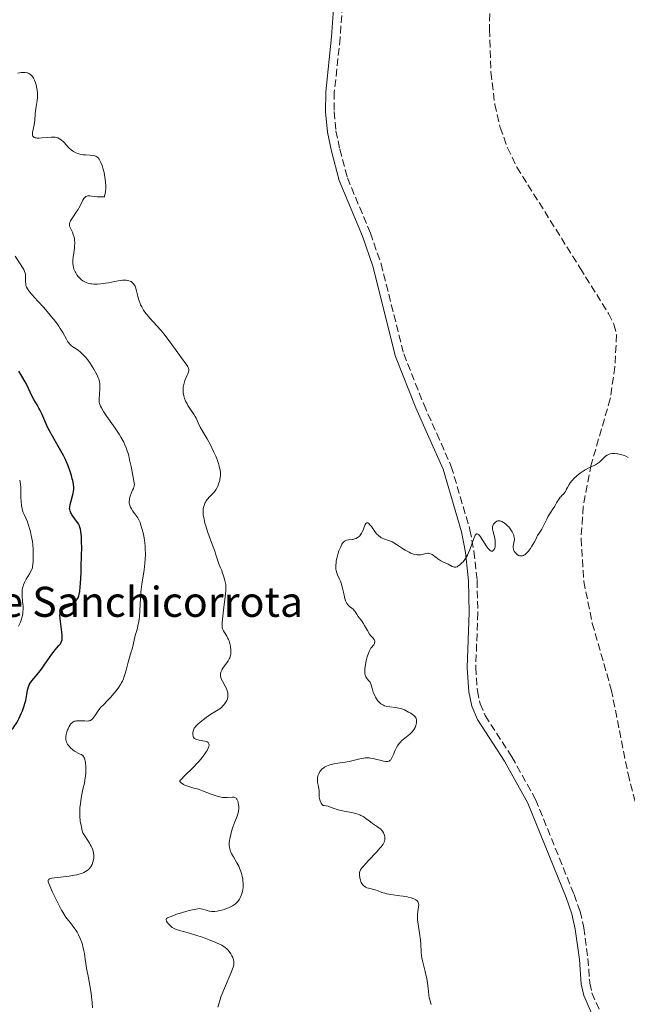
# Model space of a CAD drawing. Units: metres. Extents: x 628980 to 632461, y 4671786 to 4674137.
# Drawn here: x 630438 to 630579, y 4672905 to 4673135 of the extents above; entities that cross this region are included whole.
import ezdxf
from ezdxf.enums import TextEntityAlignment as Align

# ---------------------------------------------------------------- set-up
doc = ezdxf.new("R2010")
doc.units = ezdxf.units.M
doc.header["$MEASUREMENT"] = 0
doc.linetypes.add('DGN Style 3', pattern=[2.435891, 1.739922, -0.695969])
for name, color, linetype, lineweight in [('Barranco lineal', 142, 'DGN Style 3', 13), ('Camino', 7, 'DGN Style 3', 0), ('Curva de nivel directora', 30, 'Continuous', 30), ('Curva de nivel intermedia', 30, 'Continuous', 0), ('Descripción de puntual rústico', 7, 'Continuous', 0), ('Margen derecho', 7, 'Continuous', 0)]:
    doc.layers.add(name, color=color, linetype=linetype, lineweight=lineweight)
doc.styles.add('Style-Arial', font='arial.ttf')

msp = doc.modelspace()

# ---------------------------------------------------------------- linework, layer by layer
at = {"layer": 'Barranco lineal', "color": 142, "linetype": 'DGN Style 3', "lineweight": 13}
msp.add_polyline3d([(630547.45, 4673150.77, 362.9), (630547.07, 4673132.46, 361.94), (630547.39, 4673122.49, 361.64), (630548.31, 4673115.01, 361.47), (630549.56, 4673109.63, 361.38), (630551.27, 4673104.92, 361.31), (630553.44, 4673100.38, 361.25), (630568.16, 4673076.91, 361.34), (630574.76, 4673066.3, 361.07), (630576.02, 4673063.81, 360.99), (630576.66, 4673061.35, 360.91), (630576.24, 4673053.88, 360.65), (630575.17, 4673046.46, 360.31), (630570.73, 4673031.13, 360.09), (630568.87, 4673021.36, 359.8), (630568.38, 4673013.86, 359.56), (630569.03, 4673003.93, 359.29), (630570.99, 4672994.16, 359), (630575.41, 4672978.74, 358.37), (630579.31, 4672959.12, 357.93), (630583.58, 4672942.25, 357.67), (630588.21, 4672927.09, 357.34), (630600.27, 4672891.64, 355.81)], dxfattribs=at)
at = {"layer": 'Camino', "color": 7, "linetype": 'DGN Style 3', "lineweight": 0}
msp.add_polyline3d([(630513.01, 4673140.56, 362.2), (630512.33, 4673130.53, 362.11), (630510.97, 4673117.85, 361.86), (630510.92, 4673113.32, 361.75), (630511.33, 4673108.87, 361.66), (630512.23, 4673104.56, 361.53), (630514.02, 4673097.9, 361.45), (630519.36, 4673085.04, 361.33), (630521.85, 4673077.88, 361.16), (630527.12, 4673056.91, 360.84), (630531.77, 4673045.17, 360.71), (630534.81, 4673038.35, 360.71), (630538.18, 4673030.71, 360.47), (630542.53, 4673015.93, 360.12), (630543.46, 4673010.94, 359.92), (630544.19, 4673004.2, 359.73), (630544.35, 4672996.66, 359.57), (630543.88, 4672983.93, 359.1), (630544.25, 4672978.48, 359.09), (630544.9, 4672975.46, 358.85), (630546.06, 4672972.69, 358.82), (630552.28, 4672963.11, 358.39), (630557.81, 4672953.13, 358.25), (630566.76, 4672931.02, 357.81), (630568.14, 4672927.1, 357.68), (630569, 4672923.3, 357.51), (630569.98, 4672916.13, 357.47), (630570.41, 4672910.4, 357.38), (630570.91, 4672908.13, 357.33), (630574.43, 4672900.02, 357.11)], dxfattribs=at)
at = {"layer": 'Curva de nivel directora', "color": 30, "linetype": 'Continuous', "lineweight": 30, "elevation": 375, "flags": 128}
for points in [[(630438.28, 4673051.71), (630437.58, 4673052.87)], [(630440.19, 4672980.21), (630440.33, 4672980.44), (630440.66, 4672980.89), (630442.52, 4672983.07), (630442.84, 4672983.5), (630443.48, 4672984.39), (630444.69, 4672986.2), (630445.26, 4672987.01), (630445.53, 4672987.37), (630446.05, 4672988), (630446.91, 4672988.98), (630447.23, 4672989.38), (630447.45, 4672989.76), (630447.53, 4672989.94), (630447.62, 4672990.36), (630447.65, 4672990.68), (630447.64, 4672990.93), (630447.61, 4672991.5), (630447.46, 4672992.75), (630447.23, 4672994.58), (630447.16, 4672995.39), (630447.14, 4672996.04), (630447.16, 4672996.31), (630447.2, 4672996.61), (630447.24, 4672996.74), (630447.34, 4672996.98), (630447.42, 4672997.11), (630447.64, 4672997.35), (630447.79, 4672997.46), (630448.14, 4672997.68), (630448.53, 4672997.86), (630449.06, 4672998.09), (630449.31, 4672998.19), (630449.78, 4672998.42), (630450.04, 4672998.59), (630450.2, 4672998.7), (630450.49, 4672998.96), (630450.9, 4672999.42), (630451.09, 4672999.68), (630451.34, 4673000.1), (630451.47, 4673000.37), (630451.52, 4673000.54), (630451.61, 4673000.86), (630451.72, 4673001.57), (630451.84, 4673002.67), (630451.89, 4673003.42), (630452.04, 4673006), (630452.1, 4673007.5), (630452.17, 4673009.82), (630452.19, 4673011.99), (630452.18, 4673012.94), (630452.15, 4673013.77), (630452.12, 4673014.27), (630452.05, 4673015.11), (630452, 4673015.47), (630451.88, 4673016.08), (630451.75, 4673016.58), (630451.65, 4673016.85), (630451.43, 4673017.33), (630451.29, 4673017.57), (630451.01, 4673017.99), (630450.19, 4673019.03), (630449.9, 4673019.44), (630449.78, 4673019.63), (630449.63, 4673019.92), (630449.48, 4673020.34), (630449.4, 4673020.71), (630449.39, 4673020.91), (630449.41, 4673021.25), (630449.52, 4673021.87), (630449.73, 4673022.66), (630450.06, 4673023.84), (630450.19, 4673024.39), (630450.31, 4673025.04), (630450.33, 4673025.35), (630450.33, 4673025.81), (630450.25, 4673026.58), (630450.1, 4673027.39), (630449.99, 4673027.84), (630449.8, 4673028.56), (630449.44, 4673029.72), (630449.05, 4673030.82), (630448.82, 4673031.39), (630448.42, 4673032.29), (630447.94, 4673033.25), (630447.67, 4673033.76), (630446.73, 4673035.39), (630445.36, 4673037.75), (630444.71, 4673038.96), (630444.4, 4673039.56), (630443.85, 4673040.75), (630442.88, 4673042.95), (630442.44, 4673043.88), (630442.23, 4673044.3), (630441.81, 4673045.03), (630441.03, 4673046.31), (630440.68, 4673046.95), (630440.19, 4673048.01), (630439.49, 4673049.58), (630439.06, 4673050.42), (630438.28, 4673051.71)], [(630433.25, 4672966.92), (630434, 4672967.56), (630434.82, 4672968.32), (630435.33, 4672968.83), (630436.21, 4672969.79), (630436.67, 4672970.37), (630436.87, 4672970.66), (630437.17, 4672971.14), (630437.64, 4672972.06), (630438.13, 4672973.15), (630438.38, 4672973.77), (630438.74, 4672974.75), (630439.05, 4672975.73), (630439.17, 4672976.22), (630439.27, 4672976.68), (630439.42, 4672977.56), (630439.61, 4672978.64), (630439.73, 4672979.15), (630439.9, 4672979.63), (630440, 4672979.86), (630440.19, 4672980.21)]]:
    msp.add_lwpolyline(points, dxfattribs=at)
at = {"layer": 'Curva de nivel intermedia', "color": 30, "linetype": 'Continuous', "lineweight": 0, "flags": 128}
for points, elevation in [([(630449.29, 4673104.85), (630448.04, 4673106.2), (630447.86, 4673106.37), (630447.52, 4673106.67), (630447.19, 4673106.9), (630446.99, 4673107.02), (630446.61, 4673107.2), (630446.24, 4673107.33), (630446.04, 4673107.37), (630445.7, 4673107.4), (630445.06, 4673107.39), (630444.18, 4673107.31), (630442.88, 4673107.19), (630442.28, 4673107.16), (630441.81, 4673107.17), (630441.61, 4673107.19), (630441.34, 4673107.24), (630441.11, 4673107.33), (630441.02, 4673107.39), (630440.87, 4673107.54), (630440.82, 4673107.63), (630440.77, 4673107.79), (630440.74, 4673107.98), (630440.77, 4673108.44), (630441.13, 4673110.28), (630441.26, 4673111.33), (630441.39, 4673112.78), (630441.47, 4673113.49), (630441.63, 4673114.53), (630441.84, 4673115.9), (630441.89, 4673116.58), (630441.9, 4673116.93), (630441.88, 4673117.62), (630441.81, 4673118.3), (630441.74, 4673118.74), (630441.56, 4673119.57), (630441.35, 4673120.3), (630441.22, 4673120.63), (630441, 4673121.08), (630440.75, 4673121.48), (630440.6, 4673121.66), (630440.31, 4673121.94), (630440.15, 4673122.06), (630439.87, 4673122.22), (630439.57, 4673122.34), (630439.4, 4673122.39), (630439.02, 4673122.44), (630438.82, 4673122.45), (630438.49, 4673122.44), (630438.13, 4673122.4), (630437.36, 4673122.26)], 365), ([(630462.57, 4673074.05), (630462.02, 4673074.06), (630461.7, 4673074.04), (630461.15, 4673073.98), (630459.81, 4673073.74), (630458.44, 4673073.47), (630457.72, 4673073.35), (630456.62, 4673073.2), (630455.9, 4673073.15), (630455.55, 4673073.14), (630455.04, 4673073.15), (630454.54, 4673073.19), (630454.3, 4673073.22), (630454.07, 4673073.27), (630453.63, 4673073.39), (630453.21, 4673073.55), (630452.95, 4673073.67), (630452.46, 4673073.95), (630452.13, 4673074.19), (630451.92, 4673074.37), (630451.54, 4673074.74), (630451.36, 4673074.94), (630451.05, 4673075.34), (630450.79, 4673075.77), (630450.64, 4673076.05), (630450.4, 4673076.62), (630450.26, 4673077.09), (630450.19, 4673077.4), (630450.12, 4673077.99), (630450.11, 4673078.28), (630450.13, 4673078.85), (630450.18, 4673079.41), (630450.36, 4673080.48), (630450.5, 4673081.51), (630450.55, 4673082.01), (630450.58, 4673082.74), (630450.54, 4673083.43), (630450.5, 4673083.76), (630450.43, 4673084.08), (630450.24, 4673084.69), (630450.02, 4673085.25), (630449.58, 4673086.19), (630449.38, 4673086.68), (630449.34, 4673086.91), (630449.33, 4673087.14), (630449.35, 4673087.26), (630449.41, 4673087.51), (630449.47, 4673087.64), (630449.57, 4673087.86), (630449.71, 4673088.1), (630450.07, 4673088.63), (630450.94, 4673089.88), (630451.36, 4673090.54), (630451.55, 4673090.87), (630451.89, 4673091.53), (630452.45, 4673092.67), (630452.7, 4673093.1), (630452.83, 4673093.27), (630452.91, 4673093.36), (630453.09, 4673093.51), (630453.18, 4673093.57), (630453.38, 4673093.65), (630453.59, 4673093.69), (630453.73, 4673093.71), (630454.06, 4673093.7), (630454.48, 4673093.64), (630455.25, 4673093.55), (630455.78, 4673093.51), (630456.81, 4673093.47), (630457.46, 4673093.47), (630457.53, 4673093.68), (630457.65, 4673094.16), (630457.73, 4673094.71), (630457.79, 4673095.53), (630457.79, 4673095.97), (630457.74, 4673097), (630457.68, 4673097.54), (630457.6, 4673098.08), (630457.39, 4673099.14), (630457.12, 4673100.15), (630456.92, 4673100.77), (630456.64, 4673101.49), (630456.5, 4673101.79), (630456.34, 4673102.09), (630456.24, 4673102.26), (630456.03, 4673102.54), (630455.92, 4673102.65), (630455.69, 4673102.83), (630455.45, 4673102.96), (630455.28, 4673103.03), (630454.92, 4673103.11), (630454.2, 4673103.18), (630453.11, 4673103.24), (630452.53, 4673103.3), (630451.76, 4673103.44), (630451.38, 4673103.54), (630450.81, 4673103.76), (630450.27, 4673104.04), (630450.02, 4673104.22), (630449.76, 4673104.41), (630449.29, 4673104.85)], 365), ([(630453.16, 4673056.04), (630452.47, 4673056.8), (630451.81, 4673057.42), (630451.47, 4673057.69), (630450.94, 4673058.07), (630450.14, 4673058.56), (630449.74, 4673058.85), (630449.35, 4673059.23), (630449.16, 4673059.45), (630448.99, 4673059.71), (630448.64, 4673060.31), (630447.79, 4673061.87), (630447.21, 4673062.82), (630446.86, 4673063.34), (630446.06, 4673064.43), (630445.16, 4673065.57), (630444.54, 4673066.32), (630443.3, 4673067.77), (630442.02, 4673069.19), (630440.62, 4673070.72), (630440.1, 4673071.32), (630439.9, 4673071.58), (630439.58, 4673072.03), (630439.37, 4673072.43), (630439.27, 4673072.67), (630439.23, 4673072.84), (630439.17, 4673073.16), (630439.13, 4673073.77), (630439.13, 4673074.61), (630439.13, 4673075.01), (630439.08, 4673075.5), (630439.03, 4673075.74), (630438.9, 4673076.11), (630438.7, 4673076.54), (630438.57, 4673076.78), (630436.71, 4673079.68)], 370), ([(630483.21, 4673010.75), (630482.77, 4673012.01), (630481.92, 4673014.27), (630481.46, 4673015.56), (630481.04, 4673016.88), (630480.86, 4673017.53), (630480.66, 4673018.38), (630480.58, 4673018.79), (630480.49, 4673019.38), (630480.44, 4673019.94), (630480.44, 4673020.2), (630480.44, 4673020.46), (630480.49, 4673020.93), (630480.58, 4673021.37), (630480.66, 4673021.64), (630480.86, 4673022.14), (630481.05, 4673022.48), (630481.18, 4673022.69), (630481.48, 4673023.09), (630481.96, 4673023.64), (630482.61, 4673024.31), (630482.91, 4673024.64), (630483.21, 4673025.03), (630483.39, 4673025.29), (630483.7, 4673025.82), (630483.83, 4673026.09), (630484.05, 4673026.62), (630484.22, 4673027.16), (630484.3, 4673027.51), (630484.41, 4673028.18), (630484.45, 4673028.55), (630484.45, 4673029.25), (630484.38, 4673029.94), (630484.29, 4673030.41), (630484.21, 4673030.73), (630484.01, 4673031.4), (630483.62, 4673032.52), (630483.38, 4673033.12), (630482.96, 4673034.06), (630482.49, 4673035.05), (630482.22, 4673035.56), (630481.36, 4673037.1), (630480.23, 4673039.04), (630479.76, 4673039.87), (630479.27, 4673040.89), (630478.83, 4673041.91), (630478.63, 4673042.32), (630478.28, 4673042.9), (630477.7, 4673043.7), (630477.38, 4673044.16), (630476.92, 4673044.87), (630476.7, 4673045.26), (630476.38, 4673045.88), (630476.12, 4673046.53), (630476.01, 4673046.86), (630475.92, 4673047.18), (630475.81, 4673047.84), (630475.77, 4673048.49), (630475.79, 4673048.92), (630475.82, 4673049.2), (630475.93, 4673049.77), (630476.01, 4673050.08), (630476.21, 4673050.69), (630476.44, 4673051.26), (630476.75, 4673051.94), (630476.88, 4673052.24), (630477.06, 4673052.74), (630477.11, 4673052.95), (630477.12, 4673053.25), (630477.06, 4673053.55), (630476.99, 4673053.71), (630476.9, 4673053.87), (630476.65, 4673054.26), (630475.16, 4673056.28), (630472.52, 4673059.98), (630471.54, 4673061.27), (630471.06, 4673061.88), (630470.58, 4673062.45), (630469.67, 4673063.47), (630468.06, 4673065.2), (630467.39, 4673065.97), (630467.1, 4673066.35), (630466.58, 4673067.1), (630466.15, 4673067.84), (630465.91, 4673068.33), (630465.77, 4673068.65), (630465.54, 4673069.29), (630465.42, 4673069.64), (630465.23, 4673070.34), (630464.95, 4673071.59), (630464.82, 4673072.1), (630464.68, 4673072.52), (630464.6, 4673072.7), (630464.42, 4673073.01), (630464.28, 4673073.19), (630463.95, 4673073.52), (630463.67, 4673073.73), (630463.5, 4673073.82), (630463.19, 4673073.94), (630462.8, 4673074.03), (630462.57, 4673074.05)], 365), ([(630455.23, 4672972.65), (630456, 4672973.76), (630456.43, 4672974.33), (630456.66, 4672974.61), (630457.15, 4672975.15), (630458.26, 4672976.27), (630458.88, 4672976.91), (630459.76, 4672977.89), (630460.2, 4672978.43), (630460.83, 4672979.3), (630461.22, 4672979.92), (630461.4, 4672980.24), (630461.65, 4672980.72), (630461.88, 4672981.22), (630462.01, 4672981.56), (630462.25, 4672982.24), (630462.54, 4672983.26), (630463, 4672985.1), (630463.32, 4672986.23), (630463.72, 4672987.52), (630463.91, 4672988.16), (630464.16, 4672989.19), (630464.49, 4672990.63), (630464.67, 4672991.35), (630464.87, 4672992.05), (630465.16, 4672993.05), (630465.29, 4672993.61), (630465.47, 4672994.58), (630465.55, 4672995.14), (630465.61, 4672995.75), (630465.71, 4672997.1), (630465.87, 4673000.01), (630465.97, 4673001.41), (630466.03, 4673002.06), (630466.18, 4673003.27), (630466.7, 4673006.61), (630466.88, 4673008.19), (630466.95, 4673009), (630467.01, 4673010.26), (630466.99, 4673011.54), (630466.95, 4673012.18), (630466.89, 4673012.82), (630466.7, 4673014.07), (630466.46, 4673015.26), (630466.28, 4673015.98), (630465.91, 4673017.23), (630465.78, 4673017.61), (630465.52, 4673018.24), (630465.24, 4673018.75), (630465.05, 4673019.06), (630464.59, 4673019.68), (630464.05, 4673020.39), (630463.78, 4673020.8), (630463.54, 4673021.23), (630463.45, 4673021.45), (630463.3, 4673021.93), (630463.26, 4673022.18), (630463.24, 4673022.56), (630463.28, 4673022.96), (630463.33, 4673023.24), (630463.5, 4673023.8), (630463.72, 4673024.38), (630464.05, 4673025.16), (630464.21, 4673025.56), (630464.42, 4673026.15), (630464.51, 4673026.44), (630463.94, 4673029.45), (630463.69, 4673030.69), (630463.34, 4673032.27), (630463.12, 4673033.15), (630462.97, 4673033.68), (630462.69, 4673034.6), (630462.55, 4673035), (630462.26, 4673035.72), (630461.97, 4673036.35), (630461.76, 4673036.74), (630461.31, 4673037.51), (630460.88, 4673038.18), (630459.94, 4673039.59), (630458.05, 4673042.34), (630457.29, 4673043.48), (630456.77, 4673044.36), (630456.59, 4673044.72), (630456.49, 4673044.94), (630456.36, 4673045.33), (630456.28, 4673045.69), (630456.26, 4673045.93), (630456.26, 4673046.43), (630456.33, 4673047.42), (630456.43, 4673048.87), (630456.43, 4673049.56), (630456.41, 4673049.87), (630456.32, 4673050.46), (630456.16, 4673051.01), (630456.03, 4673051.37), (630455.69, 4673052.11), (630455.03, 4673053.34), (630454.66, 4673053.96), (630454.09, 4673054.84), (630453.53, 4673055.6), (630453.16, 4673056.04)], 370), ([(630571.77, 4673031.11), (630572.22, 4673031.38), (630572.44, 4673031.54), (630572.66, 4673031.73), (630573.12, 4673032.18), (630573.75, 4673032.81), (630574.09, 4673033.09), (630574.45, 4673033.34), (630574.64, 4673033.44), (630574.94, 4673033.56), (630575.14, 4673033.62), (630575.57, 4673033.69), (630575.78, 4673033.71), (630576.23, 4673033.71), (630576.67, 4673033.67), (630576.97, 4673033.63), (630577.56, 4673033.5), (630578.14, 4673033.34), (630578.41, 4673033.24), (630578.8, 4673033.09), (630579.32, 4673032.82)], 360), ([(630547.23, 4673011.12), (630547.47, 4673010.94), (630547.57, 4673010.95), (630547.75, 4673011.01), (630547.91, 4673011.1), (630548, 4673011.18), (630548.15, 4673011.39), (630548.24, 4673011.57), (630548.29, 4673011.71), (630548.36, 4673012), (630548.41, 4673012.49), (630548.42, 4673012.84), (630548.36, 4673013.53), (630548.3, 4673013.9), (630548.14, 4673014.6), (630547.83, 4673015.78), (630547.77, 4673016.12), (630547.76, 4673016.28), (630547.77, 4673016.5), (630547.79, 4673016.64), (630547.86, 4673016.89), (630548.03, 4673017.23), (630548.17, 4673017.42), (630548.49, 4673017.73), (630548.81, 4673017.95), (630548.98, 4673018.02), (630549.25, 4673018.06), (630549.56, 4673018.03), (630549.73, 4673017.97), (630549.98, 4673017.87), (630550.33, 4673017.66), (630550.52, 4673017.54), (630550.94, 4673017.21), (630551.35, 4673016.83), (630551.54, 4673016.62), (630551.72, 4673016.4), (630552.05, 4673015.95), (630552.32, 4673015.49), (630552.48, 4673015.2), (630552.7, 4673014.66), (630552.76, 4673014.49), (630552.84, 4673014.17), (630552.86, 4673013.88), (630552.86, 4673013.68), (630552.8, 4673013.27), (630552.67, 4673012.51), (630552.62, 4673012.1), (630552.62, 4673011.7), (630552.65, 4673011.5), (630552.69, 4673011.32), (630552.83, 4673010.97), (630553.02, 4673010.67), (630553.17, 4673010.49), (630553.5, 4673010.19), (630553.86, 4673009.98), (630554.04, 4673009.91), (630554.31, 4673009.85), (630554.59, 4673009.85), (630554.72, 4673009.87), (630554.96, 4673009.95), (630555.09, 4673010.01), (630555.27, 4673010.12), (630555.56, 4673010.36), (630555.72, 4673010.51), (630556.04, 4673010.88), (630556.58, 4673011.6), (630556.94, 4673012.14), (630557.54, 4673013.14), (630557.82, 4673013.71), (630558.11, 4673014.32), (630558.28, 4673014.64), (630558.65, 4673015.2), (630559.24, 4673016.08), (630559.52, 4673016.56), (630559.9, 4673017.33), (630560.38, 4673018.41), (630560.66, 4673018.96), (630561.16, 4673019.79), (630561.89, 4673020.89), (630562.24, 4673021.44), (630562.7, 4673022.22), (630563.25, 4673023.14), (630563.51, 4673023.51), (630563.64, 4673023.66), (630563.89, 4673023.92), (630564.35, 4673024.33), (630564.52, 4673024.52), (630564.72, 4673024.84), (630564.98, 4673025.43), (630565.19, 4673025.82), (630565.6, 4673026.48), (630565.86, 4673026.85), (630566.33, 4673027.43), (630566.87, 4673028.02), (630567.17, 4673028.32), (630567.49, 4673028.6), (630568.16, 4673029.14), (630568.86, 4673029.64), (630569.33, 4673029.93), (630570.2, 4673030.41), (630571.77, 4673031.11)], 360), ([(630437.51, 4672993.51), (630437.82, 4672994.11), (630437.96, 4672994.42), (630438.13, 4672994.89), (630438.34, 4672995.67), (630438.47, 4672996.43), (630438.51, 4672996.84), (630438.54, 4672997.5), (630438.54, 4672998.21), (630438.51, 4672998.59), (630438.44, 4672999.39), (630438.34, 4673000.52), (630438.32, 4673001.1), (630438.34, 4673001.69), (630438.37, 4673001.98), (630438.45, 4673002.41), (630438.56, 4673002.83), (630438.66, 4673003.11), (630438.89, 4673003.65), (630439.29, 4673004.42), (630440.08, 4673005.72), (630440.44, 4673006.38), (630440.57, 4673006.67), (630440.71, 4673007.12), (630440.76, 4673007.36), (630440.84, 4673007.9), (630440.89, 4673008.56), (630440.93, 4673009.57), (630440.93, 4673010.11), (630440.9, 4673011.34), (630440.8, 4673012.48), (630440.71, 4673013.21), (630440.46, 4673014.62), (630440.25, 4673015.57), (630440.13, 4673016.05), (630439.93, 4673016.76), (630439.69, 4673017.47), (630439.55, 4673017.82), (630439.24, 4673018.53), (630438.8, 4673019.49), (630438.6, 4673019.99), (630438.34, 4673020.78), (630438.24, 4673021.2), (630438.16, 4673021.64), (630438.07, 4673022.54), (630438.03, 4673023.45), (630438.04, 4673025.1), (630438.02, 4673025.99), (630437.97, 4673026.41), (630437.85, 4673027.1), (630437.76, 4673027.5)], 380), ([(630511.43, 4673008.75), (630511.61, 4673009.6), (630511.86, 4673010.49), (630512.05, 4673011.04), (630512.18, 4673011.38), (630512.45, 4673012.02), (630512.75, 4673012.59), (630512.91, 4673012.84), (630513.17, 4673013.16), (630513.37, 4673013.33), (630513.48, 4673013.4), (630513.65, 4673013.49), (630513.84, 4673013.56), (630514.25, 4673013.64), (630515.11, 4673013.71), (630515.52, 4673013.76), (630515.71, 4673013.81), (630516.05, 4673013.94), (630516.35, 4673014.12), (630516.54, 4673014.26), (630516.87, 4673014.57), (630517.16, 4673014.94), (630517.29, 4673015.13), (630517.48, 4673015.46), (630517.72, 4673016.01), (630517.87, 4673016.42), (630518.07, 4673016.95), (630518.17, 4673017.18), (630518.33, 4673017.44), (630518.42, 4673017.53), (630518.52, 4673017.58), (630518.73, 4673017.56), (630518.98, 4673017.4), (630519.16, 4673017.22), (630519.59, 4673016.69), (630520.36, 4673015.59), (630520.82, 4673015.02), (630521.15, 4673014.67), (630521.33, 4673014.51), (630521.6, 4673014.29), (630521.88, 4673014.11), (630522.08, 4673014), (630522.48, 4673013.82), (630523.77, 4673013.38), (630524.44, 4673013.11), (630524.78, 4673012.94), (630525.46, 4673012.53), (630526.82, 4673011.62), (630527.49, 4673011.19), (630528.08, 4673010.86), (630528.37, 4673010.71), (630528.8, 4673010.52), (630529.42, 4673010.3), (630530.01, 4673010.16), (630530.28, 4673010.13), (630530.55, 4673010.12), (630531.05, 4673010.14), (630531.51, 4673010.22), (630532.28, 4673010.42), (630532.72, 4673010.49), (630532.92, 4673010.49), (630533.23, 4673010.44), (630533.56, 4673010.3), (630533.74, 4673010.2), (630534.37, 4673009.76), (630535.28, 4673009.05), (630535.72, 4673008.74), (630535.94, 4673008.61), (630536.34, 4673008.39), (630537.42, 4673007.91), (630538.41, 4673007.41), (630538.71, 4673007.29), (630538.86, 4673007.26), (630539, 4673007.24), (630539.26, 4673007.26), (630539.54, 4673007.36), (630539.73, 4673007.46), (630540.15, 4673007.78), (630540.65, 4673008.22), (630540.92, 4673008.5), (630541.33, 4673009.02), (630541.74, 4673009.65), (630541.94, 4673010.02), (630542.13, 4673010.42), (630542.49, 4673011.3), (630543.4, 4673013.89), (630543.63, 4673014.44), (630543.74, 4673014.66), (630543.91, 4673014.89), (630544.04, 4673014.98), (630544.2, 4673015.02), (630544.35, 4673014.97), (630544.55, 4673014.83), (630544.75, 4673014.6), (630544.98, 4673014.28), (630545.5, 4673013.45), (630546.04, 4673012.6), (630546.32, 4673012.18), (630546.77, 4673011.6), (630547.07, 4673011.27), (630547.23, 4673011.12)], 360), ([(630481.72, 4672965.33), (630481.77, 4672965.49), (630481.83, 4672965.77), (630481.83, 4672965.89), (630481.81, 4672966.11), (630481.73, 4672966.29), (630481.65, 4672966.39), (630481.42, 4672966.55), (630481.26, 4672966.62), (630480.88, 4672966.74), (630479.55, 4672966.97), (630479.01, 4672967.1), (630478.78, 4672967.19), (630478.47, 4672967.36), (630478.31, 4672967.5), (630478.24, 4672967.58), (630478.16, 4672967.71), (630478.1, 4672967.86), (630478.04, 4672968.2), (630478.05, 4672968.57), (630478.08, 4672968.82), (630478.2, 4672969.3), (630478.38, 4672969.72), (630478.5, 4672969.92), (630478.75, 4672970.22), (630479.31, 4672970.77), (630480.04, 4672971.39), (630480.47, 4672971.73), (630481.15, 4672972.24), (630482.2, 4672972.98), (630483.17, 4672973.59), (630483.95, 4672974.06), (630484.3, 4672974.29), (630484.77, 4672974.66), (630484.98, 4672974.85), (630485.36, 4672975.26), (630485.67, 4672975.7), (630485.84, 4672976), (630485.93, 4672976.2), (630486.09, 4672976.6), (630486.19, 4672977), (630486.22, 4672977.2), (630486.23, 4672977.5), (630486.19, 4672977.97), (630486.07, 4672978.47), (630485.97, 4672978.72), (630485.85, 4672978.99), (630485.56, 4672979.55), (630484.93, 4672980.68), (630484.68, 4672981.21), (630484.54, 4672981.65), (630484.49, 4672981.86), (630484.46, 4672982.16), (630484.47, 4672982.31), (630484.51, 4672982.6), (630484.56, 4672982.82), (630484.76, 4672983.27), (630484.89, 4672983.5), (630485.22, 4672983.97), (630485.95, 4672984.95), (630486.28, 4672985.44), (630486.54, 4672985.92), (630486.64, 4672986.15), (630486.79, 4672986.64), (630486.86, 4672986.97), (630486.89, 4672987.2), (630486.9, 4672987.69), (630486.88, 4672988.21), (630486.85, 4672988.48), (630486.79, 4672988.89), (630486.65, 4672989.5), (630486.47, 4672990.1), (630486.36, 4672990.38), (630486.23, 4672990.65), (630485.96, 4672991.15), (630485.41, 4672992.01), (630485.18, 4672992.39), (630485.02, 4672992.71), (630484.96, 4672992.88), (630484.89, 4672993.18), (630484.86, 4672993.76), (630484.87, 4672994.14), (630484.95, 4672995.13), (630485.2, 4672997.24), (630485.59, 4673000.41), (630485.7, 4673001.77), (630485.72, 4673002.33), (630485.72, 4673002.65), (630485.69, 4673003.19), (630485.6, 4673003.81), (630485.52, 4673004.12), (630485.33, 4673004.65), (630485.15, 4673005.23), (630484.91, 4673006.05), (630484.76, 4673006.48), (630484.49, 4673007.13), (630484.1, 4673008.01), (630483.92, 4673008.46), (630483.7, 4673009.19), (630483.42, 4673010.12), (630483.21, 4673010.75)], 365), ([(630529.53, 4672969.5), (630529.75, 4672969.95), (630529.93, 4672970.41), (630530, 4672970.65), (630530.07, 4672971), (630530.11, 4672971.34), (630530.11, 4672971.51), (630530.08, 4672971.78), (630530.05, 4672971.91), (630529.98, 4672972.1), (630529.81, 4672972.38), (630529.55, 4672972.65), (630529.38, 4672972.8), (630529.19, 4672972.94), (630528.75, 4672973.23), (630528.26, 4672973.51), (630527.27, 4672974), (630526.7, 4672974.24), (630526.43, 4672974.32), (630526, 4672974.43), (630525.23, 4672974.54), (630523.89, 4672974.69), (630523.16, 4672974.84), (630522.68, 4672974.99), (630522.45, 4672975.08), (630522.12, 4672975.25), (630521.82, 4672975.45), (630521.63, 4672975.61), (630521.27, 4672975.96), (630521.11, 4672976.15), (630520.82, 4672976.55), (630520.56, 4672976.98), (630520.41, 4672977.27), (630520.16, 4672977.85), (630520.04, 4672978.17), (630519.85, 4672978.78), (630519.54, 4672979.84), (630519.38, 4672980.26), (630519.29, 4672980.43), (630519.08, 4672980.74), (630518.64, 4672981.23), (630518.43, 4672981.47), (630518.28, 4672981.72), (630518.22, 4672981.86), (630518.14, 4672982.11), (630518.07, 4672982.57), (630518.07, 4672983.18), (630518.1, 4672983.56), (630518.17, 4672984.12), (630518.41, 4672985.4), (630518.65, 4672986.38), (630518.92, 4672987.26), (630519.06, 4672987.63), (630519.21, 4672987.94), (630519.49, 4672988.42), (630519.67, 4672988.64), (630519.99, 4672988.98), (630520.17, 4672989.2), (630520.3, 4672989.44), (630520.35, 4672989.62), (630520.37, 4672989.87), (630520.37, 4672989.99), (630520.3, 4672990.26), (630520.25, 4672990.39), (630520.17, 4672990.5), (630519.98, 4672990.73), (630519.47, 4672991.28), (630519.16, 4672991.68), (630518.66, 4672992.49), (630518, 4672993.7), (630517.68, 4672994.23), (630517.26, 4672994.84), (630516.76, 4672995.44), (630516.53, 4672995.75), (630516.19, 4672996.28), (630515.72, 4672997.02), (630515.47, 4672997.34), (630515.34, 4672997.48), (630515.07, 4672997.72), (630514.53, 4672998.12), (630514.29, 4672998.32), (630514, 4672998.61), (630513.87, 4672998.79), (630513.69, 4672999.09), (630513.54, 4672999.44), (630513.47, 4672999.64), (630513.3, 4673000.36), (630513.08, 4673001.46), (630512.96, 4673002.04), (630512.74, 4673002.89), (630512.63, 4673003.26), (630512.37, 4673003.97), (630512.16, 4673004.49), (630511.71, 4673005.46), (630511.52, 4673005.96), (630511.38, 4673006.48), (630511.33, 4673006.76), (630511.3, 4673007.05), (630511.3, 4673007.67), (630511.36, 4673008.32), (630511.43, 4673008.75)], 360), ([(630449.3, 4672935.31), (630450.5, 4672935.5), (630451.05, 4672935.62), (630451.55, 4672935.74), (630451.86, 4672935.83), (630452.41, 4672936.02), (630452.65, 4672936.13), (630453.09, 4672936.36), (630453.47, 4672936.6), (630453.69, 4672936.78), (630454.08, 4672937.17), (630454.2, 4672937.33), (630454.43, 4672937.66), (630454.62, 4672938.01), (630454.81, 4672938.52), (630454.88, 4672938.78), (630454.96, 4672939.19), (630454.98, 4672939.4), (630455, 4672939.72), (630454.99, 4672940.05), (630454.91, 4672940.72), (630454.75, 4672941.39), (630454.54, 4672941.99), (630454.42, 4672942.28), (630454.2, 4672942.7), (630454.03, 4672943.01), (630453.64, 4672943.59), (630452.89, 4672944.66), (630452.59, 4672945.15), (630452.48, 4672945.38), (630452.32, 4672945.83), (630452.22, 4672946.26), (630452.13, 4672946.81), (630452.08, 4672947.08), (630451.99, 4672947.47), (630451.86, 4672948.04), (630451.8, 4672948.38), (630451.73, 4672948.99), (630451.72, 4672949.35), (630451.72, 4672949.9), (630451.78, 4672951.18), (630451.9, 4672952.25), (630452.05, 4672953.36), (630452.15, 4672953.91), (630452.49, 4672955.54), (630452.81, 4672956.94), (630452.94, 4672957.64), (630453.09, 4672958.69), (630453.14, 4672959.22), (630453.17, 4672960.25), (630453.15, 4672960.91), (630453.07, 4672961.7), (630453.01, 4672962.06), (630452.89, 4672962.53), (630452.82, 4672962.74), (630452.71, 4672962.99), (630452.62, 4672963.14), (630452.43, 4672963.37), (630452.33, 4672963.47), (630452.11, 4672963.62), (630451.87, 4672963.74), (630451.36, 4672963.96), (630450.82, 4672964.23), (630450.55, 4672964.4), (630450.15, 4672964.69), (630449.57, 4672965.19), (630449.25, 4672965.53), (630449.1, 4672965.71), (630448.91, 4672966), (630448.74, 4672966.31), (630448.67, 4672966.47), (630448.57, 4672966.82), (630448.53, 4672967), (630448.5, 4672967.29), (630448.51, 4672967.6), (630448.52, 4672967.81), (630448.59, 4672968.25), (630448.77, 4672968.91), (630448.92, 4672969.34), (630449.03, 4672969.61), (630449.26, 4672970.11), (630449.49, 4672970.52), (630449.62, 4672970.7), (630449.81, 4672970.92), (630450.03, 4672971.11), (630450.14, 4672971.18), (630450.4, 4672971.31), (630450.54, 4672971.36), (630450.77, 4672971.41), (630451.02, 4672971.45), (630451.58, 4672971.48), (630452.17, 4672971.46), (630452.92, 4672971.43), (630453.26, 4672971.41), (630453.8, 4672971.43), (630454.02, 4672971.48), (630454.22, 4672971.56), (630454.32, 4672971.61), (630454.46, 4672971.71), (630454.75, 4672972), (630455.23, 4672972.65)], 370), ([(630522.58, 4672943.23), (630522.67, 4672943.49), (630522.71, 4672943.65), (630522.74, 4672943.96), (630522.74, 4672944.13), (630522.7, 4672944.46), (630522.62, 4672944.79), (630522.56, 4672945.01), (630522.38, 4672945.41), (630522.15, 4672945.78), (630522.02, 4672945.96), (630521.78, 4672946.21), (630521.34, 4672946.58), (630520.76, 4672946.96), (630519.85, 4672947.56), (630519.36, 4672947.92), (630518.28, 4672948.76), (630517.65, 4672949.19), (630517.16, 4672949.45), (630516.9, 4672949.57), (630516.48, 4672949.73), (630516.01, 4672949.87), (630515, 4672950.11), (630512.85, 4672950.5), (630511.83, 4672950.73), (630511.36, 4672950.88), (630510.5, 4672951.19), (630509.5, 4672951.56), (630509.04, 4672951.68), (630508.62, 4672951.74), (630508.41, 4672951.74), (630508.29, 4672951.84), (630508.08, 4672952.07), (630507.91, 4672952.3), (630507.82, 4672952.47), (630507.67, 4672952.82), (630507.58, 4672953.1), (630507.48, 4672953.66), (630507.44, 4672954.22), (630507.43, 4672954.94), (630507.42, 4672955.26), (630507.39, 4672955.6), (630507.3, 4672956.18), (630507.09, 4672957.13), (630507.03, 4672957.6), (630507.04, 4672958.04), (630507.07, 4672958.27), (630507.14, 4672958.62), (630507.26, 4672958.97), (630507.33, 4672959.14), (630507.51, 4672959.48), (630507.62, 4672959.65), (630507.81, 4672959.88), (630508.02, 4672960.11), (630508.18, 4672960.25), (630508.53, 4672960.52), (630508.72, 4672960.65), (630509.13, 4672960.88), (630509.57, 4672961.08), (630509.89, 4672961.19), (630510.55, 4672961.39), (630510.95, 4672961.47), (630511.77, 4672961.61), (630513.51, 4672961.84), (630514.42, 4672962.01), (630515.34, 4672962.23), (630516.58, 4672962.56), (630517.21, 4672962.7), (630517.83, 4672962.8), (630518.14, 4672962.84), (630518.61, 4672962.86), (630519.08, 4672962.84), (630519.39, 4672962.8), (630520, 4672962.7), (630520.88, 4672962.49), (630521.93, 4672962.19), (630522.38, 4672962.08), (630522.9, 4672961.99), (630523.13, 4672961.97), (630523.43, 4672962), (630523.7, 4672962.09), (630523.82, 4672962.16), (630523.99, 4672962.3), (630524.1, 4672962.42), (630524.3, 4672962.7), (630524.44, 4672962.97), (630524.73, 4672963.62), (630525.14, 4672964.61), (630525.39, 4672965.13), (630525.68, 4672965.64), (630525.84, 4672965.88), (630526.11, 4672966.23), (630526.31, 4672966.45), (630526.71, 4672966.87), (630527.35, 4672967.43), (630528.16, 4672968.08), (630528.52, 4672968.36), (630528.74, 4672968.56), (630529.11, 4672968.94), (630529.39, 4672969.28), (630529.53, 4672969.5)], 360), ([(630479.9, 4672927.72), (630480.38, 4672927.64), (630480.9, 4672927.49), (630481.6, 4672927.24), (630481.94, 4672927.13), (630482.41, 4672927.04), (630482.68, 4672927.03), (630483.13, 4672927.05), (630483.71, 4672927.13), (630484.05, 4672927.2), (630484.75, 4672927.37), (630485.14, 4672927.48), (630485.74, 4672927.69), (630486.36, 4672927.93), (630486.67, 4672928.07), (630487.26, 4672928.39), (630487.54, 4672928.57), (630487.94, 4672928.87), (630488.29, 4672929.2), (630488.51, 4672929.43), (630488.88, 4672929.94), (630489.05, 4672930.21), (630489.32, 4672930.79), (630489.53, 4672931.4), (630489.63, 4672931.82), (630489.68, 4672932.11), (630489.75, 4672932.7), (630489.76, 4672933.21), (630489.75, 4672933.55), (630489.7, 4672934.24), (630489.65, 4672934.59), (630489.52, 4672935.27), (630489.35, 4672935.94), (630489.22, 4672936.37), (630488.91, 4672937.19), (630488.72, 4672937.62), (630488.32, 4672938.42), (630487.5, 4672939.81), (630487.15, 4672940.44), (630486.88, 4672940.98), (630486.77, 4672941.25), (630486.64, 4672941.67), (630486.55, 4672942.11), (630486.53, 4672942.35), (630486.51, 4672942.84), (630486.52, 4672943.11), (630486.56, 4672943.54), (630486.63, 4672944), (630486.86, 4672945), (630487.16, 4672946.03), (630487.38, 4672946.7), (630487.82, 4672947.92), (630488.35, 4672949.28), (630488.54, 4672949.83), (630488.67, 4672950.35), (630488.71, 4672950.62), (630488.74, 4672950.91), (630488.73, 4672951.51), (630488.7, 4672951.9), (630488.61, 4672952.4), (630488.56, 4672952.63), (630488.4, 4672953.07), (630488.31, 4672953.24), (630488.24, 4672953.33), (630488.1, 4672953.48), (630487.85, 4672953.62), (630487.67, 4672953.67), (630487.54, 4672953.68), (630487.26, 4672953.68), (630486.07, 4672953.58), (630485.56, 4672953.59), (630485.28, 4672953.61), (630484.99, 4672953.64), (630484.35, 4672953.76), (630483.68, 4672953.92), (630483.23, 4672954.05), (630482.33, 4672954.36), (630480.33, 4672955.17), (630479.5, 4672955.46), (630479.02, 4672955.6), (630478.32, 4672955.79), (630477.34, 4672956.07), (630476.86, 4672956.22), (630476.19, 4672956.48), (630475.89, 4672956.62), (630475.54, 4672956.84), (630475.39, 4672956.96), (630475.2, 4672957.15), (630475.06, 4672957.36), (630475.01, 4672957.47), (630475.33, 4672957.84), (630476.14, 4672958.68), (630478.1, 4672960.6), (630479.06, 4672961.58), (630479.49, 4672962.05), (630480.24, 4672962.94), (630480.84, 4672963.75), (630481.17, 4672964.24), (630481.35, 4672964.54), (630481.62, 4672965.07), (630481.72, 4672965.33)], 365), ([(630533.53, 4672905.4), (630533.21, 4672906.48), (630533.07, 4672907.06), (630532.98, 4672907.51), (630532.85, 4672908.44), (630532.64, 4672910.45), (630532.48, 4672911.5), (630532.37, 4672912.04), (630532.11, 4672913.13), (630531.55, 4672915.27), (630531.34, 4672916.27), (630531.26, 4672916.75), (630531.17, 4672917.66), (630531.07, 4672919.47), (630531, 4672920.44), (630530.78, 4672922.01), (630530.45, 4672924.14), (630530.35, 4672925.11), (630530.33, 4672925.55), (630530.34, 4672926.35), (630530.41, 4672927.03), (630530.56, 4672928.12), (630530.6, 4672928.65), (630530.58, 4672928.88), (630530.5, 4672929.18), (630530.4, 4672929.36), (630530.33, 4672929.44), (630530.21, 4672929.57), (630529.94, 4672929.78), (630529.76, 4672929.89), (630529.46, 4672930.04), (630528.88, 4672930.25), (630528.15, 4672930.44), (630527.73, 4672930.52), (630526.23, 4672930.75), (630524.1, 4672931.04), (630523.15, 4672931.2), (630522.74, 4672931.3), (630522.05, 4672931.51), (630520.98, 4672931.92), (630520.51, 4672932.1), (630519.82, 4672932.28), (630518.92, 4672932.48), (630518.52, 4672932.61), (630518.2, 4672932.76), (630518.05, 4672932.85), (630517.84, 4672933.01), (630517.57, 4672933.29), (630517.35, 4672933.62), (630517.25, 4672933.8), (630517.17, 4672934), (630517.04, 4672934.42), (630516.94, 4672934.86), (630516.84, 4672935.67), (630516.83, 4672935.98), (630516.84, 4672936.13), (630516.9, 4672936.36), (630517.01, 4672936.62), (630517.09, 4672936.77), (630517.48, 4672937.31), (630517.76, 4672937.65), (630518.94, 4672938.95), (630520.78, 4672940.91), (630521.56, 4672941.78), (630521.87, 4672942.15), (630522.31, 4672942.76), (630522.58, 4672943.23)], 360), ([(630454.74, 4672904.65), (630454.64, 4672905.87), (630454.49, 4672907.17), (630454.37, 4672908.06), (630454.1, 4672909.82), (630453.76, 4672911.65), (630453.33, 4672913.88), (630453.15, 4672914.93), (630453, 4672915.95), (630452.81, 4672917.27), (630452.7, 4672917.92), (630452.49, 4672918.88), (630452.36, 4672919.35), (630452.21, 4672919.82), (630451.85, 4672920.75), (630451.42, 4672921.65), (630451.1, 4672922.23), (630450.87, 4672922.61), (630450.4, 4672923.32), (630449.55, 4672924.45), (630448.77, 4672925.46), (630448.38, 4672926.01), (630447.79, 4672926.9), (630447.5, 4672927.4), (630446.92, 4672928.46), (630446.38, 4672929.56), (630445.43, 4672931.59), (630444.74, 4672933.06), (630444.52, 4672933.58), (630444.39, 4672933.98), (630444.36, 4672934.14), (630444.36, 4672934.33), (630444.44, 4672934.5), (630444.59, 4672934.62), (630444.7, 4672934.67), (630444.98, 4672934.75), (630445.23, 4672934.8), (630445.88, 4672934.9), (630449.3, 4672935.31)], 370), ([(630483.9, 4672904.81), (630484.15, 4672905.76), (630484.32, 4672906.32), (630484.66, 4672907.32), (630485.4, 4672909.18), (630486.51, 4672911.79), (630486.97, 4672912.9), (630487.3, 4672913.75), (630487.41, 4672914.09), (630487.55, 4672914.65), (630487.59, 4672914.95), (630487.6, 4672915.13), (630487.57, 4672915.49), (630487.44, 4672916.04), (630487.33, 4672916.33), (630487.14, 4672916.78), (630486.89, 4672917.23), (630486.74, 4672917.46), (630486.45, 4672917.86), (630486.27, 4672918.07), (630485.95, 4672918.38), (630485.56, 4672918.7), (630485.32, 4672918.86), (630484.77, 4672919.2), (630484.45, 4672919.38), (630483.9, 4672919.65), (630483.27, 4672919.93), (630481.84, 4672920.5), (630480.27, 4672921.07), (630479.22, 4672921.42), (630477.3, 4672922), (630476.14, 4672922.31), (630474.94, 4672922.61), (630474.46, 4672922.76), (630474.03, 4672922.92), (630473.83, 4672923.01), (630473.54, 4672923.17), (630473.26, 4672923.35), (630473.09, 4672923.49), (630472.75, 4672923.79), (630472.33, 4672924.26), (630472.18, 4672924.46), (630471.96, 4672924.85), (630471.88, 4672925.09), (630471.86, 4672925.24), (630471.96, 4672925.47), (630472.17, 4672925.62), (630472.36, 4672925.7), (630472.81, 4672925.84), (630473.36, 4672926.05), (630474.28, 4672926.41), (630474.88, 4672926.62), (630475.61, 4672926.85), (630477.23, 4672927.31), (630478.34, 4672927.57), (630479.2, 4672927.71), (630479.64, 4672927.73), (630479.9, 4672927.72)], 365)]:
    msp.add_lwpolyline(points, dxfattribs=dict(at, elevation=elevation))
at = {"layer": 'Margen derecho', "color": 7, "linetype": 'Continuous', "lineweight": 0}
msp.add_polyline3d([(630511.01, 4673140.63, 362.22), (630510.33, 4673130.71, 362.07), (630508.97, 4673117.97, 361.87), (630508.92, 4673113.24, 361.75), (630509.35, 4673108.57, 361.64), (630510.29, 4673104.1, 361.6), (630512.12, 4673097.26, 361.49), (630517.5, 4673084.32, 361.26), (630519.93, 4673077.3, 361.2), (630525.22, 4673056.29, 360.81), (630529.93, 4673044.38, 360.72), (630532.99, 4673037.53, 360.73), (630536.3, 4673030.03, 360.52), (630540.58, 4673015.47, 360.13), (630541.48, 4673010.63, 360.03), (630542.19, 4673004.08, 359.81), (630542.35, 4672996.68, 359.64), (630541.88, 4672983.88, 359.2), (630542.27, 4672978.2, 359.06), (630542.98, 4672974.86, 358.94), (630544.28, 4672971.75, 358.86), (630550.56, 4672962.07, 358.47), (630556.01, 4672952.28, 358.21), (630564.88, 4672930.32, 357.81), (630566.22, 4672926.54, 357.66), (630567.04, 4672922.94, 357.58), (630568, 4672915.92, 357.53), (630568.43, 4672910.12, 357.42), (630568.99, 4672907.52, 357.36), (630572.57, 4672899.3, 357.01)], dxfattribs=at)

# ---------------------------------------------------------------- texts
at = {"layer": 'Descripción de puntual rústico', "color": 7, "linetype": 'Continuous', "lineweight": 0, "style": 'Style-Arial'}
msp.add_text('Cueva de Sanchicorrota', height=7, dxfattribs=at).set_placement((630450.68, 4672999.18, 388.29), align=Align.MIDDLE_CENTER)

doc.saveas('drawing.dxf')
